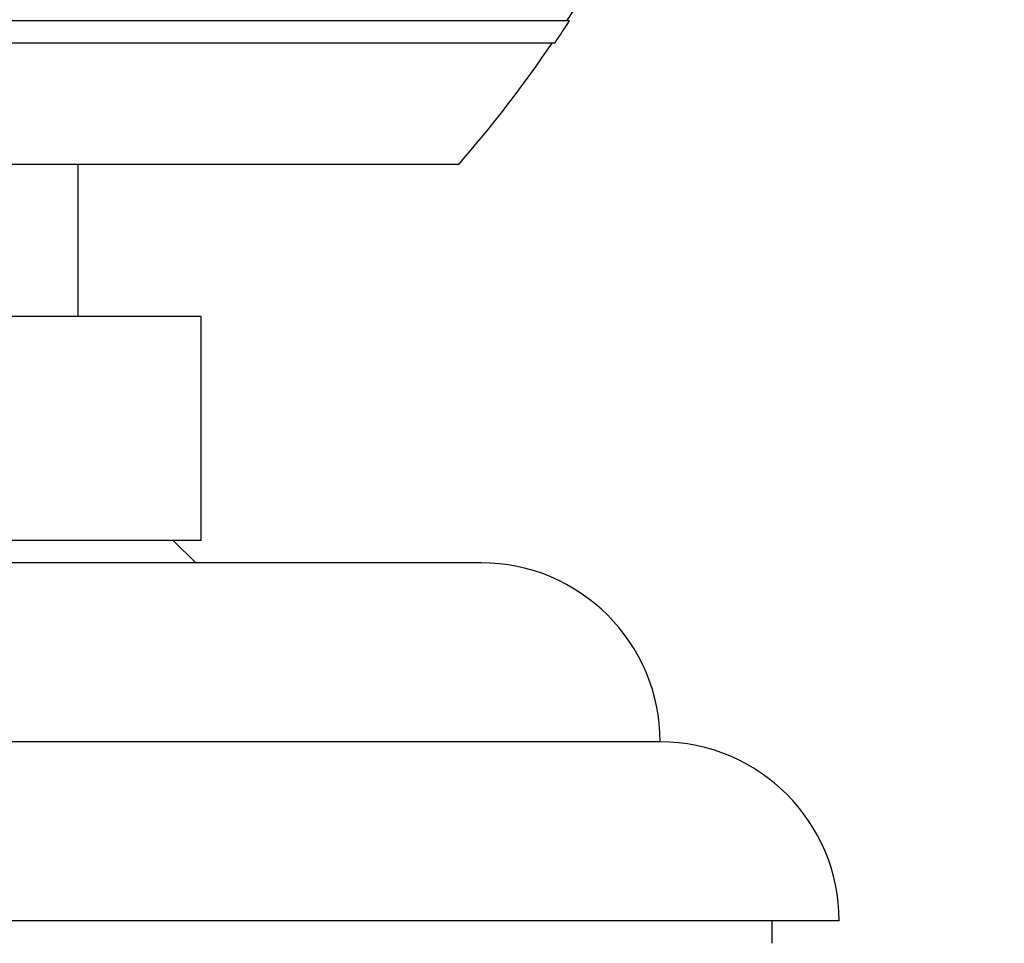
# Model space of a CAD drawing. Units: millimetres. Extents: x 0 to 744, y 0 to 1164.
# Drawn here: x 175 to 197, y 813 to 834 of the extents above; entities that cross this region are included whole.
import ezdxf
from ezdxf import colors
from ezdxf.entities.mleader import LeaderData, LeaderLine
from ezdxf.math import Vec2, Vec3

# ---------------------------------------------------------------- set-up
doc = ezdxf.new("R2010")
doc.units = ezdxf.units.MM
doc.layers.add('DV4_Défaut', color=7, linetype='Continuous')
doc.layers.add('Défaut', color=7, linetype='Continuous')

# ---------------------------------------------------------------- blocks, each defined once
blk = doc.blocks.new('_DOT')
at = {"color": 0}
blk.add_line((0, 0), (-1, 0), dxfattribs=at)
at = {"color": 0, "const_width": 0.333}
blk.add_lwpolyline([(-0.1665, 0, 1), (0.1665, 0, 1)], format="xyb", close=True, dxfattribs=at)
blk = doc.blocks.new('SE3')
at = {"layer": 'DV4_Défaut', "color": 7, "linetype": 'Continuous'}
for p, q in [((187.473, 833.761), (139.52, 833.761)), ((187.142, 833.261), (139.851, 833.261)), ((184.997, 830.553), (141.997, 830.553)), ((176.497, 827.153), (176.497, 830.553)), ((179.247, 827.153), (147.747, 827.153)), ((179.247, 822.153), (179.247, 827.153)), ((179.247, 822.153), (147.747, 822.153)), ((179.121, 821.653), (178.621, 822.153)), ((185.497, 821.653), (141.497, 821.653)), ((189.497, 817.653), (137.497, 817.653)), ((193.497, 813.653), (133.497, 813.653)), ((191.997, 813.153), (191.997, 813.653))]:
    blk.add_line(p, q, dxfattribs=at)
for centre, radius, start, end in [((163.497, 849.261), 28.5, 327.0532, 328.9175), ((163.497, 849.261), 28.55, 325.9151, 327.1182), ((163.497, 849.261), 28.5, 318.9717, 325.8471), ((185.497, 817.653), 4, 0, 90), ((189.497, 813.653), 4, 0, 90)]:
    blk.add_arc(centre, radius, start, end, dxfattribs=at)

msp = doc.modelspace()

# ---------------------------------------------------------------- block references
at = {"layer": 'Défaut'}
msp.add_blockref('SE3', (0, 0), dxfattribs=at)

# ---------------------------------------------------------------- leaders
at = {"layer": 'Défaut', "color": 7, "linetype": 'Continuous'}
ml = msp.add_multileader_mtext('Standard', dxfattribs=at)
ml.set_content('{\\pxsm0.9;\\fSolid Edge ISO|b1||i0||c0|p34;\\W1.;26/03/2024\\P}', color=256)
ml.set_leader_properties()
ml.set_arrow_properties(name='DOT')
ml.build(insert=Vec2(0, 0))
ml.multileader.update_dxf_attribs({"leader_type": 0, "dogleg_length": 0, "arrow_head_size": 12})
ctx = ml.context
ctx.base_point, ctx.char_height, ctx.arrow_head_size = Vec3(656.602, 1157.093), 12, 12
notes = []
notes.append((ctx, [(0, (0, 0, 0), (0, 0), (1, 0), 1, [])]))
ctx.mtext.insert = Vec3(658.602, 1163.093)
for ctx, leaders in notes:
    for number, flags, end, landing, length, lines in leaders:
        leader = LeaderData()
        leader.index, (leader.has_last_leader_line, leader.has_dogleg_vector, leader.attachment_direction) = number, flags
        leader.last_leader_point, leader.dogleg_vector, leader.dogleg_length = Vec3(end), Vec3(landing), length
        for number, points, colour, breaks in lines:
            line = LeaderLine()
            line.index, line.vertices, line.color, line.breaks = number, Vec3.list(points), colors.encode_raw_color(colour), breaks
            leader.lines.append(line)
        ctx.leaders.append(leader)

doc.saveas('drawing.dxf')
